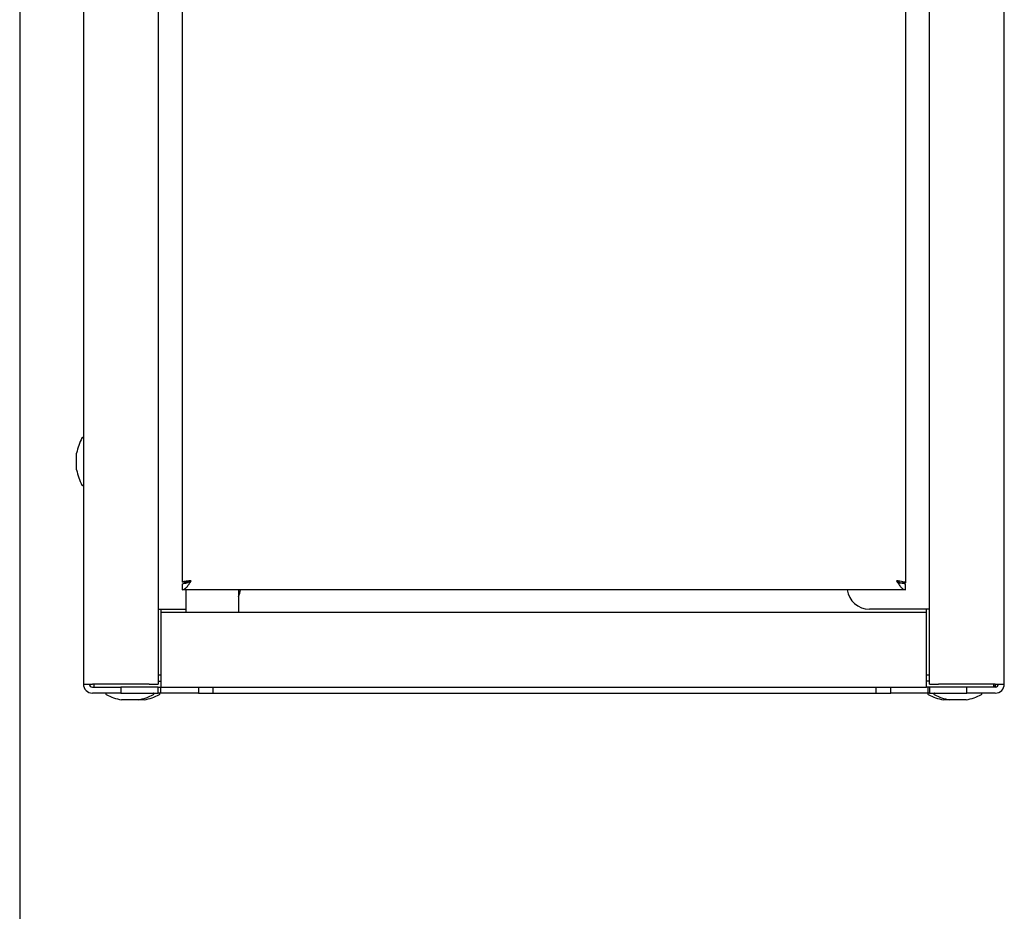
# Model space of a CAD drawing. Units: millimetres. Extents: x 0 to 21025, y 0 to 14850.
# Drawn here: x 2982 to 3113, y 3576 to 3695 of the extents above; entities that cross this region are included whole.
import ezdxf

# ---------------------------------------------------------------- set-up
doc = ezdxf.new("R2010")
doc.units = ezdxf.units.MM
doc.layers.add('YKK_13', color=4, linetype='Continuous', lineweight=30)
doc.layers.add('YKK_A1', color=4, linetype='Continuous', lineweight=30)

msp = doc.modelspace()

# ---------------------------------------------------------------- linework, layer by layer
at = {"layer": 'YKK_13'}
for p, q in [((2990.55, 3987.68), (2990.55, 3606.7)), ((3000.55, 3986.25), (3000.55, 3606.7)), ((3103.45, 3606.7), (3103.45, 3985.48)), ((3113.45, 3606.7), (3113.45, 3985.48)), ((3003.75, 3982.3), (3003.75, 3620.3)), ((3100.25, 3982.4), (3100.25, 3620.2)), ((2989.64, 3635.3), (2989.64, 3637.5)), ((3004.55, 3620.3), (3003.75, 3620.3)), ((3003.75, 3620.1), (3003.75, 3619.3)), ((3099.45, 3620.2), (3100.25, 3620.2)), ((3100.25, 3619.3), (3100.25, 3620.1)), ((3006.58, 3619.3), (3003.75, 3619.3)), ((3004.25, 3616.3), (3004.25, 3619.3)), ((3008.92, 3619.3), (3006.58, 3619.3)), ((3100.25, 3619.3), (3008.92, 3619.3)), ((3011.25, 3619.3), (3011.25, 3616.3)), ((3000.55, 3616.7), (3000.95, 3616.7)), ((3000.95, 3616.7), (3004.25, 3616.7)), ((3000.95, 3616.3), (3000.95, 3616.7)), ((3000.95, 3616.3), (3103.05, 3616.3)), ((3000.95, 3615.1), (3000.95, 3616.3)), ((3103.05, 3616.7), (3095.45, 3616.7)), ((3103.05, 3616.3), (3103.05, 3616.7)), ((3103.45, 3616.7), (3103.05, 3616.7)), ((3103.05, 3615.1), (3103.05, 3616.3)), ((3000.95, 3607.5), (3000.95, 3615.1)), ((3103.05, 3607.5), (3103.05, 3615.1)), ((3000.95, 3607.9), (3000.55, 3607.9)), ((3000.55, 3607.1), (3000.95, 3607.1)), ((3000.95, 3606.3), (3000.95, 3607.5)), ((3103.45, 3607.9), (3103.05, 3607.9)), ((3103.05, 3606.3), (3103.05, 3607.5)), ((3103.45, 3607.1), (3103.05, 3607.1)), ((2990.55, 3606.7), (2991.75, 3606.7)), ((2999.35, 3606.7), (2991.75, 3606.7)), ((2991.75, 3606.3), (2995.55, 3606.3)), ((2991.95, 3606.7), (2991.95, 3606.3)), ((2995.55, 3606.3), (2995.55, 3605.5)), ((3000.55, 3606.3), (2995.55, 3606.3)), ((2999.35, 3606.7), (3000.55, 3606.7)), ((3000.55, 3605.5), (3000.55, 3606.3)), ((3000.55, 3606.3), (3000.95, 3606.3)), ((3000.89, 3605.5), (3000.89, 3606.3)), ((3000.95, 3606.3), (3103.05, 3606.3)), ((3005.89, 3606.3), (3005.89, 3605.5)), ((3007.89, 3605.5), (3007.89, 3606.3)), ((3096.31, 3606.3), (3096.31, 3605.5)), ((3098.31, 3605.5), (3098.31, 3606.3)), ((3103.45, 3606.3), (3103.05, 3606.3)), ((3103.31, 3605.5), (3103.31, 3606.3)), ((3103.45, 3606.7), (3104.65, 3606.7)), ((3108.45, 3606.3), (3103.45, 3606.3)), ((3103.45, 3606.3), (3103.45, 3605.5)), ((3112.25, 3606.7), (3104.65, 3606.7)), ((3108.45, 3605.5), (3108.45, 3606.3)), ((3112.25, 3606.3), (3108.45, 3606.3)), ((3112.05, 3606.3), (3112.05, 3606.7)), ((3112.25, 3606.7), (3112.22, 3606.3)), ((3112.25, 3606.7), (3113.45, 3606.7)), ((2995.55, 3605.5), (2991.75, 3605.5)), ((2995.55, 3605.5), (3000.55, 3605.5)), ((2997.85, 3604.6), (2995.65, 3604.6)), ((2998.65, 3604.6), (2997.85, 3604.6)), ((3000.65, 3605.5), (3000.55, 3605.5)), ((3000.89, 3605.5), (3000.65, 3605.5)), ((3005.89, 3605.5), (3000.89, 3605.5)), ((3005.89, 3605.5), (3007.89, 3605.5)), ((3007.89, 3605.5), (3096.31, 3605.5)), ((3096.31, 3605.5), (3098.31, 3605.5)), ((3103.31, 3605.5), (3098.31, 3605.5)), ((3103.35, 3605.5), (3103.31, 3605.5)), ((3103.45, 3605.5), (3103.35, 3605.5)), ((3103.45, 3605.5), (3108.45, 3605.5)), ((3106.15, 3604.6), (3105.35, 3604.6)), ((3108.35, 3604.6), (3106.15, 3604.6)), ((3112.25, 3605.5), (3108.45, 3605.5))]:
    msp.add_line(p, q, dxfattribs=at)
for centre, radius, start, end in [((2996.06, 3636.4), 6.51, 151.0594, 170.1129), ((2990.45, 3639.5), 0.1, 0, 151.0594), ((2990.45, 3639.5), 0.1, 1.0422042e-09, 2.0844083e-09), ((2989.74, 3637.5), 0.1, 170.1129, 180), ((2989.74, 3635.3), 0.1, 180, 189.8871), ((2996.06, 3636.4), 6.51, 189.8871, 208.9406), ((2990.45, 3633.3), 0.1, 208.9406, 360), ((3008.55, 3619.7), 3, 334.1581, 352.3377), ((3095.45, 3619.7), 3, 187.6623, 270), ((2991.75, 3606.7), 1.2, 180, 270), ((2991.75, 3606.7), 0.4, 180, 270), ((3112.25, 3606.7), 0.4, 270, 0), ((3112.25, 3606.7), 1.2, 270, 0), ((2993.65, 3605.4), 0.1, 90, 241.0594), ((2996.75, 3611.01), 6.51, 241.0594, 260.1129), ((2995.65, 3604.7), 0.1, 260.1129, 270), ((2997.85, 3604.7), 0.1, 270, 279.8871), ((2996.75, 3611.01), 6.51, 279.8871, 298.9406), ((2998.65, 3604.7), 0.1, 270, 279.8871), ((2997.55, 3611.01), 6.51, 279.8871, 298.9406), ((2999.85, 3605.4), 0.1, 298.9406, 90), ((3000.65, 3605.4), 0.1, 298.9406, 90), ((3103.35, 3605.4), 0.1, 90, 241.0594), ((3106.45, 3611.01), 6.51, 241.0594, 260.1129), ((3104.15, 3605.4), 0.1, 90, 241.0594), ((3107.25, 3611.01), 6.51, 241.0594, 260.1129), ((3105.35, 3604.7), 0.1, 260.1129, 270), ((3106.15, 3604.7), 0.1, 260.1129, 270), ((3108.35, 3604.7), 0.1, 270, 279.8871), ((3107.25, 3611.01), 6.51, 279.8871, 298.9406), ((3110.35, 3605.4), 0.1, 298.9406, 90)]:
    msp.add_arc(centre, radius, start, end, dxfattribs=at)
for points in [[(3004.95, 3620.5), (3004.79, 3620.48), (3004.48, 3620.45), (3004.08, 3620.4), (3003.8, 3620.35), (3003.77, 3620.32), (3003.75, 3620.3)], [(3003.75, 3619.3), (3003.85, 3619.32), (3004.05, 3619.36), (3004.35, 3619.63), (3004.65, 3620.03), (3004.85, 3620.34), (3004.95, 3620.5)], [(3003.75, 3620.1), (3003.95, 3620.13), (3004.35, 3620.18), (3004.75, 3620.39), (3004.95, 3620.5)], [(3004.95, 3620.5), (3004.9, 3620.48), (3004.79, 3620.45), (3004.66, 3620.4), (3004.57, 3620.35), (3004.56, 3620.32), (3004.55, 3620.3)], [(3100.25, 3620.2), (3100.23, 3620.23), (3100.2, 3620.28), (3099.92, 3620.35), (3099.52, 3620.43), (3099.21, 3620.48), (3099.05, 3620.5)], [(3099.45, 3620.2), (3099.44, 3620.23), (3099.43, 3620.28), (3099.34, 3620.35), (3099.21, 3620.43), (3099.1, 3620.48), (3099.05, 3620.5)], [(3099.05, 3620.5), (3099.25, 3620.39), (3099.65, 3620.18), (3100.05, 3620.13), (3100.25, 3620.1)], [(3112.25, 3606.7), (3112.24, 3606.65), (3112.21, 3606.54), (3112.18, 3606.41), (3112.14, 3606.32), (3112.12, 3606.31), (3112.11, 3606.3)]]:
    msp.add_open_spline(points, degree=3, dxfattribs=at)
msp.add_open_spline([(3099.05, 3620.5), (3099.15, 3620.34), (3099.36, 3620.02), (3099.66, 3619.62), (3099.96, 3619.35), (3100.16, 3619.32), (3100.25, 3619.3)], degree=3, knots=[0, 0, 0, 0, 0.254726, 0.509618, 0.764511, 1, 1, 1, 1], dxfattribs=at)
at = {"layer": 'YKK_A1'}
msp.add_line((2982.05, 4452), (2982.05, 2862.5), dxfattribs=at)

doc.saveas('drawing.dxf')
